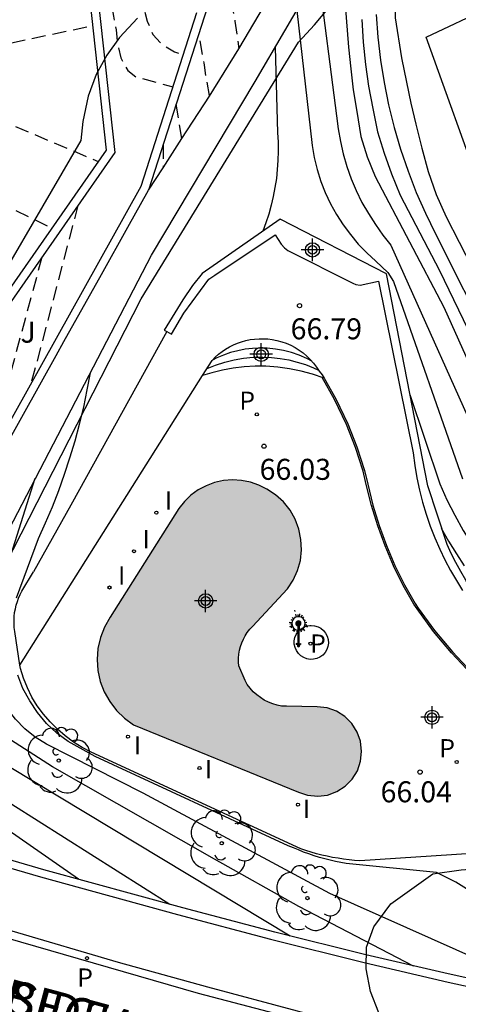
# Model space of a CAD drawing. Units: metres. Extents: x 584844 to 585204, y 4797039 to 4797291.
# Drawn here: x 584973 to 584989, y 4797134 to 4797170 of the extents above; entities that cross this region are included whole.
import ezdxf

# ---------------------------------------------------------------- set-up
doc = ezdxf.new("R2010")
doc.units = ezdxf.units.M
doc.header["$MEASUREMENT"] = 0
doc.linetypes.add('ACAD_ISO07W100', pattern=[3, 0, -3])
doc.linetypes.add('TRAZOS_NORMALES', pattern=[0.75, 0.5, -0.25])
for name, color, linetype in [('020104', 34, 'Continuous'), ('020194', 31, 'TRAZOS_NORMALES'), ('020195', 30, 'TRAZOS_NORMALES'), ('020204', 9, 'Continuous'), ('020308', 9, 'Continuous'), ('050109', 4, 'Continuous'), ('050203', 9, 'Continuous'), ('060106', 9, 'Continuous'), ('060108', 9, 'Continuous'), ('060113', 4, 'Continuous'), ('060117', 9, 'Continuous'), ('060130', 9, 'Continuous'), ('070105', 6, 'Continuous'), ('080124', 9, 'Continuous'), ('080306', 9, 'Continuous'), ('080312', 8, 'Continuous'), ('100106', 63, 'Continuous'), ('100107', 3, 'Continuous'), ('100202', 3, 'Continuous'), ('100302', 7, 'Continuous'), ('210205', 4, 'Continuous'), ('210305', 4, 'Continuous'), ('270204', 9, 'Continuous'), ('270304', 9, 'Continuous'), ('990505', 151, 'Continuous'), ('Centroides', 1, 'Continuous')]:
    doc.layers.add(name, color=color, linetype=linetype)
doc.layers.add('020105', color=24, linetype='Continuous', lineweight=30)
doc.styles.add('ARIAL', font='arial.ttf', dxfattribs={"height": 1})
doc.styles.add('ARIALI', font='ariali.ttf', dxfattribs={"height": 1})
doc.styles.add('ROMANS', font='romans__.ttf', dxfattribs={"height": 1})

# ---------------------------------------------------------------- blocks, each defined once
blk = doc.blocks.new('Centroide')
for points in [[(0, -0.402), (0, 0.402)], [(0.402, 0), (-0.402, 0)]]:
    blk.add_lwpolyline(points)
for radius in [0.256, 0.159]:
    blk.add_circle((0, 0), radius)
blk = doc.blocks.new('COTAPU')
blk.add_circle((0, 0), 0.075)
blk = doc.blocks.new('PLUVI3')
blk.add_circle((0, 0), 0.055)
blk = doc.blocks.new('ARBOL')
blk.add_circle((0, 0), 0.0587)
for centre, radius, start, end in [((-0.28, 0.855), 0.3, 359.2878, 173.6078), ((0.097, 0.97), 0.21, 23.1565, 160.4665), ((0.438, 0.881), 0.24, 301.578, 139.328), ((-0.564, 0.381), 0.532, 92.28, 254.58), ((0.656, 0.288), 0.443, 319.8556, 114.7656), ((-0.091, 0.321), 0.12, 119.14, 310.56), ((0.819, -0.249), 0.383, 235.5275, 62.0275), ((-0.556, -0.339), 0.555, 142.64, 266.54), ((-0.039, -0.384), 0.21, 189.64, 323.88), ((0.299, -0.624), 0.532, 224.67, 0.24), ((-0.301, -0.676), 0.45, 213.78, 295.32)]:
    blk.add_arc(centre, radius, start, end)
blk = doc.blocks.new('DUCHA')
at = {"color": 150, "linetype": 'ACAD_ISO07W100', "lineweight": 30, "ltscale": 0.005, "flags": 128}
for points in [[(-0.066, 1.051), (-0.133, 1.29)], [(-0.005, 1.06), (-0.006, 1.14)], [(0.034, 1.058), (0.052, 1.18)], [(0.099, 1.039), (0.176, 1.211)], [(0.152, 1.006), (0.196, 1.06)], [(-0.239, 0.847), (-0.34, 0.858)], [(-0.224, 0.731), (-0.328, 0.69)], [(-0.24, 0.804), (-0.31, 0.799)], [(-0.235, 0.768), (-0.261, 0.762)], [(-0.217, 0.925), (-0.258, 0.945)], [(-0.176, 0.985), (-0.22, 1.026)], [(-0.111, 1.033), (-0.121, 1.053)], [(0.219, 0.92), (0.254, 0.936)], [(0.225, 0.734), (0.325, 0.695)], [(0.238, 0.855), (0.3, 0.864)], [(0.238, 0.783), (0.297, 0.774)], [(-0.208, 0.698), (-0.269, 0.662)], [(-0.15, 0.631), (-0.229, 0.532)], [(-0.177, 0.656), (-0.198, 0.636)], [(-0.118, 0.61), (-0.177, 0.505)], [(-0.087, 0.595), (-0.098, 0.569)], [(-0.049, 0.584), (-0.062, 0.52)], [(0.072, 0.59), (0.093, 0.524)], [(0.117, 0.609), (0.131, 0.583)], [(0.154, 0.635), (0.217, 0.558)], [(0.197, 0.682), (0.216, 0.669)]]:
    blk.add_lwpolyline(points, dxfattribs=at)
at = {"color": 9}
for points in [[(0.024, 0.731, 7.489806), (-0.024, 0.731)], [(0.024, 0.759, 5.217383), (-0.024, 0.759)], [(-0.024, 0.58), (-0.024, 0.024, 1), (0.024, 0.024), (0.024, 0.58)]]:
    blk.add_lwpolyline(points, format="xyb", dxfattribs=at)
blk.add_lwpolyline([(0, 0.844, 1), (0, 0.796, 1)], format="xyb", close=True, dxfattribs=at)
for points in [[(-0.024, 0.82), (-0.024, 0.759), (-0.024, 0.731), (-0.024, 0.58)], [(0.024, 0.82), (0.024, 0.759), (0.024, 0.731), (0.024, 0.58)]]:
    blk.add_lwpolyline(points, dxfattribs=at)
at = {"color": 9, "elevation": -27.672}
for points in [[(-0.024, 0.091), (-0.072, 0.099)], [(-0.024, 0.072), (-0.072, 0.064)], [(0.024, 0.091), (0.072, 0.099)], [(0.024, 0.072), (0.072, 0.064)]]:
    blk.add_lwpolyline(points, dxfattribs=at)
at = {"color": 9}
for centre, radius, start, end in [((0, 0.82), 0.241, 275.7228, 264.2772), ((-0.043, 0.081, -27.672), 0.0347, 148.9394, 211.0606), ((-0.162, 0.081, -27.672), 0.0937, 349.2725, 10.86), ((0, 0.024), 0.037, 130.4446, 49.5554), ((0, 0.024), 0.0281, 148.6194, 31.3806), ((0.162, 0.081, -27.672), 0.0937, 169.14, 190.7275), ((0.042, 0.081, -27.672), 0.0347, 328.9394, 31.0606)]:
    blk.add_arc(centre, radius, start, end, dxfattribs=at)
blk = doc.blocks.new('REIND')
blk.add_circle((0, 0), 0.055)

msp = doc.modelspace()

# ---------------------------------------------------------------- hatches: boundary and pattern name
at = {"layer": '990505'}
h = msp.add_hatch(color=256, dxfattribs=at)
h.dxf.hatch_style = 1
h.paths.add_polyline_path([(584982.69, 4797149.18), (584982.89, 4797149.5), (584983.05, 4797149.84), (584983.15, 4797150.2), (584983.19, 4797150.58), (584983.17, 4797150.95), (584983.09, 4797151.32), (584982.96, 4797151.67), (584982.78, 4797152), (584982.54, 4797152.29), (584982.26, 4797152.54), (584981.95, 4797152.75), (584981.66, 4797152.89), (584981.36, 4797153), (584981.04, 4797153.06), (584980.72, 4797153.08), (584980.4, 4797153.05), (584980.08, 4797152.98), (584979.78, 4797152.87), (584979.49, 4797152.72), (584979.23, 4797152.53), (584979, 4797152.31), (584978.8, 4797152.06), (584976.35, 4797148.17), (584976.15, 4797147.82), (584976, 4797147.45), (584975.91, 4797147.06), (584975.88, 4797146.66), (584975.91, 4797146.27), (584975.99, 4797145.88), (584976.13, 4797145.51), (584976.33, 4797145.16), (584976.57, 4797144.84), (584976.86, 4797144.57), (584977.18, 4797144.33), (584983.08, 4797141.92), (584983.41, 4797141.81), (584983.77, 4797141.78), (584984.12, 4797141.82), (584984.45, 4797141.95), (584984.75, 4797142.14), (584985, 4797142.39), (584985.19, 4797142.69), (584985.3, 4797143.03), (584985.34, 4797143.38), (584985.3, 4797143.74), (584985.18, 4797144.07), (584984.99, 4797144.37), (584984.74, 4797144.62), (584984.44, 4797144.81), (584984.11, 4797144.93), (584983.75, 4797144.97), (584982.65, 4797144.99), (584982.48, 4797145), (584982.32, 4797145.03), (584982.16, 4797145.08), (584981.901, 4797145.184), (584981.72, 4797145.3), (584981.59, 4797145.4), (584981.46, 4797145.51), (584981.271, 4797145.734), (584981.17, 4797145.91), (584980.95, 4797146.43), (584980.94, 4797146.57), (584980.94, 4797146.71), (584980.957, 4797146.943), (584981.043, 4797147.244), (584981.11, 4797147.39), (584981.18, 4797147.51), (584981.25, 4797147.63), (584981.34, 4797147.74), (584981.44, 4797147.84)])

# ---------------------------------------------------------------- linework, layer by layer
at = {"layer": '020104', "flags": 128}
for points, elevation in [([(584987.09, 4797176.85), (584986.53, 4797171.22), (584986.54, 4797170.37), (584986.54, 4797169.58), (584986.77, 4797168.15), (584986.95, 4797167.29), (584987.1, 4797166.54), (584987.28, 4797165.79), (584987.49, 4797164.93), (584987.72, 4797164.09), (584988, 4797163.27), (584988.36, 4797162.47), (584991.15, 4797157.04), (584993.32, 4797153.21), (584996.34, 4797149.52), (584999.59, 4797146.21), (585000.03, 4797145.94), (585000.35, 4797145.85), (585000.86, 4797145.89)], 72), ([(584984.56, 4797172.48), (584984.87, 4797168.53), (584984.95, 4797167.76), (584985.04, 4797167.01), (584985.17, 4797166.24), (584985.31, 4797165.35), (584985.54, 4797164.62), (584985.82, 4797163.91), (584988.28, 4797159.25), (584990.64, 4797154)], 70.5), ([(584983.02, 4797169.85), (584983.57, 4797165.02), (584983.64, 4797164.59), (584983.75, 4797164.16), (584983.88, 4797163.74), (584984.04, 4797163.34), (584984.23, 4797162.94), (584984.44, 4797162.56), (584984.68, 4797162.19), (584984.94, 4797161.84), (584985.22, 4797161.5), (584985.53, 4797161.19), (584985.85, 4797160.89), (584986.28, 4797160.49), (584986.48, 4797160.17), (584988.95, 4797153.11)], 69.5), ([(584985.35, 4797169.52), (584985.39, 4797168.71), (584985.48, 4797167.92), (584985.59, 4797167.14), (584985.74, 4797166.35), (584985.91, 4797165.51), (584986.14, 4797164.75), (584986.41, 4797164.01), (584986.72, 4797163.25), (584988.13, 4797160.56), (584991.33, 4797153.93)], 71), ([(584985.86, 4797169.7), (584985.92, 4797168.89), (584986.01, 4797168.07), (584986.14, 4797167.27), (584986.3, 4797166.47), (584986.5, 4797165.67), (584986.73, 4797164.89), (584987, 4797164.11), (584987.29, 4797163.35), (584987.62, 4797162.6), (584987.98, 4797161.87), (584992.01, 4797153.86)], 71.5), ([(584982.25, 4797168.54), (584982.33, 4797165.47), (584982.35, 4797165.15), (584982.35, 4797164.82), (584982.34, 4797164.49), (584982.32, 4797164.17), (584982.29, 4797163.85), (584982.24, 4797163.52), (584982.18, 4797163.2), (584982.1, 4797162.89), (584982.02, 4797162.57), (584981.92, 4797162.26), (584981.81, 4797161.96)], 69), ([(584973, 4797148.87), (584973.78, 4797150.98), (584974.04, 4797151.54), (584974.28, 4797152.12), (584974.51, 4797152.7), (584974.72, 4797153.28), (584974.91, 4797153.87), (584975.09, 4797154.47), (584975.25, 4797155.07), (584975.4, 4797155.68), (584975.52, 4797156.29), (584975.64, 4797156.9)], 66), ([(584987.06, 4797156.13), (584988.14, 4797152.94), (584988.39, 4797152.37), (584988.67, 4797151.82), (584988.97, 4797151.27), (584989.3, 4797150.75), (584989.65, 4797150.24), (584990.03, 4797149.74), (584990.43, 4797149.27), (584990.86, 4797148.82), (584991.31, 4797148.38), (584991.77, 4797147.97), (584992.26, 4797147.59), (584994.73, 4797146.01), (584997.96, 4797144.84)], 69), ([(584991.74, 4797134.92), (584991.47, 4797135.06), (584984.2, 4797138.3), (584977.53, 4797141.89), (584974.07, 4797143.64), (584973.66, 4797143.89), (584973.29, 4797144.19), (584972.96, 4797144.53), (584972.67, 4797144.9), (584972.43, 4797145.31), (584972.24, 4797145.75), (584972.11, 4797146.21), (584972.03, 4797146.67), (584972.01, 4797147.15), (584972.05, 4797147.62), (584972.14, 4797148.09), (584972.12, 4797148.08), (584972.22, 4797148.62), (584973.67, 4797153.14)], 65.5), ([(584988.19, 4797151.35), (584988.45, 4797150.89), (584988.73, 4797150.44), (584989.01, 4797150.01)], 68.5), ([(584993.44, 4797135.67), (584989.95, 4797137.93), (584988.71, 4797138.71), (584988.02, 4797139.05), (584984.79, 4797139.37), (584984.6, 4797139.41), (584984.4, 4797139.45), (584984.21, 4797139.49), (584984.02, 4797139.54), (584983.83, 4797139.59), (584983.64, 4797139.65), (584983.45, 4797139.72), (584983.26, 4797139.78), (584983.08, 4797139.86), (584982.9, 4797139.93), (584982.71, 4797140.01), (584975.81, 4797143.2), (584974.84, 4797143.73), (584974.44, 4797144.03), (584974.07, 4797144.38), (584973.75, 4797144.77), (584973.47, 4797145.19), (584973.23, 4797145.63), (584973.04, 4797146.1)], 66), ([(584982.78, 4797136.78), (584971.79, 4797143.39), (584971.56, 4797143.57), (584971.34, 4797143.76), (584971.13, 4797143.96), (584970.92, 4797144.17), (584970.73, 4797144.39), (584970.55, 4797144.61), (584970.37, 4797144.85), (584970.21, 4797145.09), (584970.07, 4797145.35), (584969.93, 4797145.6), (584969.81, 4797145.87)], 64.5), ([(584978.48, 4797137.91), (584971.88, 4797142.08), (584971.56, 4797142.3), (584971.25, 4797142.54), (584970.95, 4797142.79), (584970.66, 4797143.05), (584970.39, 4797143.33), (584970.12, 4797143.61), (584969.87, 4797143.91), (584969.64, 4797144.22), (584969.41, 4797144.54), (584969.2, 4797144.86), (584969.01, 4797145.2)], 64), ([(584975.21, 4797138.81), (584971.35, 4797141.49), (584971.03, 4797141.73), (584970.71, 4797141.98), (584970.42, 4797142.25), (584970.13, 4797142.53), (584969.86, 4797142.82), (584969.6, 4797143.13), (584969.36, 4797143.45), (584969.14, 4797143.78), (584968.93, 4797144.12), (584968.74, 4797144.47), (584968.56, 4797144.83)], 63.5)]:
    msp.add_lwpolyline(points, dxfattribs=dict(at, elevation=elevation))
at = {"layer": '020105', "flags": 128}
for points, elevation in [([(584983.79, 4797171.17), (584984.44, 4797166.08), (584984.5, 4797165.62), (584984.58, 4797165.17), (584984.68, 4797164.72), (584984.81, 4797164.27), (584984.97, 4797163.83), (584985.15, 4797163.41), (584985.35, 4797162.99), (584985.58, 4797162.59), (584985.83, 4797162.2), (584986.1, 4797161.82), (584986.39, 4797161.46), (584989.9, 4797153.63)], 70), ([(584987.19, 4797135.71), (584983.09, 4797137.84), (584980.08, 4797139.53), (584974.28, 4797142.83), (584972.78, 4797143.79), (584972.44, 4797143.99), (584972.13, 4797144.23), (584971.86, 4797144.51), (584971.61, 4797144.82), (584971.41, 4797145.15), (584971.24, 4797145.51), (584971.12, 4797145.88), (584971.05, 4797146.26), (584971.02, 4797146.65), (584971.03, 4797147.05), (584971.09, 4797147.43), (584971.71, 4797149.38)], 65)]:
    msp.add_lwpolyline(points, dxfattribs=dict(at, elevation=elevation))
at = {"layer": '020194', "flags": 128}
for points, elevation in [([(584980.374, 4797171.704), (584980.64, 4797170.31), (584980.81, 4797169.47), (584980.95, 4797168.48)], 68.64), ([(584977.384, 4797170.504), (584977.544, 4797169.974), (584977.674, 4797169.464), (584977.874, 4797168.994), (584978.194, 4797168.634), (584978.644, 4797168.364), (584978.964, 4797168.274)], 65.14), ([(584970.614, 4797168.235), (584975.714, 4797169.304)], 63.14), ([(584979.9, 4797166.79), (584979.9, 4797166.81), (584979.79, 4797167.39), (584979.72, 4797167.89), (584979.708, 4797167.977), (584979.514, 4797169.004)], 68.14), ([(584978.91, 4797165.27), (584978.704, 4797166.504)], 67.64), ([(584967.994, 4797162.905), (584968.494, 4797163.135), (584969.394, 4797163.655), (584969.734, 4797164.035), (584970.104, 4797164.405), (584970.404, 4797164.825), (584970.504, 4797165.245), (584970.674, 4797165.735), (584970.924, 4797166.175), (584971.164, 4797166.265), (584971.544, 4797166.225), (584972.504, 4797165.945), (584972.954, 4797165.705), (584975.924, 4797164.455)], 62.64), ([(584975.194, 4797162.885), (584973.523, 4797156.535)], 64.14), ([(584973.904, 4797161.035), (584972.624, 4797156.305), (584971.763, 4797153.375)], 63.64)]:
    msp.add_lwpolyline(points, dxfattribs=dict(at, elevation=elevation))
at = {"layer": '020195', "flags": 128}
for points, elevation in [([(584976.164, 4797171.474), (584976.464, 4797169.644), (584976.564, 4797169.154), (584976.614, 4797168.654), (584976.724, 4797168.154), (584976.974, 4797167.704), (584977.274, 4797167.474), (584978.594, 4797167.114)], 64.64), ([(584978.244, 4797165.044), (584978.24, 4797164.23)], 67.14), ([(584970.944, 4797163.685), (584974.264, 4797162.075)], 62.14)]:
    msp.add_lwpolyline(points, dxfattribs=dict(at, elevation=elevation))
at = {"layer": '050109', "flags": 128}
msp.add_lwpolyline([(584976.35, 4797148.17), (584976.15, 4797147.82), (584976, 4797147.45), (584975.91, 4797147.06), (584975.88, 4797146.66), (584975.91, 4797146.27), (584975.99, 4797145.88), (584976.13, 4797145.51), (584976.33, 4797145.16), (584976.57, 4797144.84), (584976.86, 4797144.57), (584977.18, 4797144.33), (584983.08, 4797141.92), (584983.41, 4797141.81), (584983.77, 4797141.78), (584984.12, 4797141.82), (584984.45, 4797141.95), (584984.75, 4797142.14), (584985, 4797142.39), (584985.19, 4797142.69), (584985.3, 4797143.03), (584985.34, 4797143.38), (584985.3, 4797143.74), (584985.18, 4797144.07), (584984.99, 4797144.37), (584984.74, 4797144.62), (584984.44, 4797144.81), (584984.11, 4797144.93), (584983.75, 4797144.97), (584982.65, 4797144.99), (584982.48, 4797145), (584982.32, 4797145.03), (584982.16, 4797145.08), (584982.01, 4797145.14), (584981.86, 4797145.21), (584981.72, 4797145.3), (584981.59, 4797145.4), (584981.46, 4797145.51), (584981.35, 4797145.64), (584981.25, 4797145.77), (584981.17, 4797145.91), (584980.95, 4797146.43), (584980.94, 4797146.57), (584980.94, 4797146.71), (584980.95, 4797146.85), (584980.97, 4797146.99), (584981.01, 4797147.13), (584981.05, 4797147.26), (584981.11, 4797147.39), (584981.18, 4797147.51), (584981.25, 4797147.63), (584981.34, 4797147.74), (584981.44, 4797147.84), (584982.69, 4797149.18), (584982.89, 4797149.5), (584983.05, 4797149.84), (584983.15, 4797150.2), (584983.19, 4797150.58), (584983.17, 4797150.95), (584983.09, 4797151.32), (584982.96, 4797151.67), (584982.78, 4797152), (584982.54, 4797152.29), (584982.26, 4797152.54), (584981.95, 4797152.75), (584981.66, 4797152.89), (584981.36, 4797153), (584981.04, 4797153.06), (584980.72, 4797153.08), (584980.4, 4797153.05), (584980.08, 4797152.98), (584979.78, 4797152.87), (584979.49, 4797152.72), (584979.23, 4797152.53), (584979, 4797152.31), (584978.8, 4797152.06), (584976.35, 4797148.17)], dxfattribs=at)
at = {"layer": '060106', "flags": 128}
msp.add_lwpolyline([(584978.376, 4797158.373), (584974.944, 4797152.173), (584973.606, 4797149.791)], dxfattribs=at)
at = {"layer": '060108', "flags": 128}
for points in [[(584979.651, 4797156.801), (584979.994, 4797157.345), (584980.105, 4797157.458), (584980.222, 4797157.563), (584980.347, 4797157.66), (584980.477, 4797157.749), (584980.613, 4797157.829), (584980.754, 4797157.9), (584980.9, 4797157.962), (584981.049, 4797158.014), (584981.201, 4797158.056), (584981.356, 4797158.088), (584981.512, 4797158.109), (584981.67, 4797158.121), (584981.828, 4797158.122), (584981.985, 4797158.113), (584982.142, 4797158.093), (584982.313, 4797158.059), (584982.481, 4797158.014), (584982.645, 4797157.956), (584982.805, 4797157.886), (584982.959, 4797157.805), (584983.107, 4797157.713), (584983.248, 4797157.611), (584983.381, 4797157.499), (584983.505, 4797157.377), (584983.621, 4797157.247), (584983.727, 4797157.109), (584983.822, 4797156.963), (584983.93, 4797156.834), (584984.003, 4797156.706)], [(584973.122, 4797146.46), (584979.651, 4797156.801)], [(584989.271, 4797146.133), (584988.548, 4797146.897), (584987.911, 4797147.664), (584987.324, 4797148.469), (584987.208, 4797148.634), (584986.827, 4797149.31), (584986.484, 4797150.004), (584986.179, 4797150.716), (584985.916, 4797151.434), (584985.692, 4797152.166), (584985.507, 4797152.908), (584985.399, 4797153.395), (584985.125, 4797154.236), (584984.799, 4797155.058), (584984.374, 4797155.949), (584983.931, 4797156.731)], [(584984.003, 4797156.706), (584984.419, 4797155.972), (584984.845, 4797155.078), (584985.173, 4797154.253), (584985.447, 4797153.408), (584985.556, 4797152.919), (584985.74, 4797152.179), (584985.963, 4797151.45), (584986.225, 4797150.734), (584986.529, 4797150.025), (584986.871, 4797149.333), (584987.25, 4797148.661), (584987.365, 4797148.498), (584987.95, 4797147.695), (584988.585, 4797146.93), (584989.306, 4797146.168)], [(584973.122, 4797146.46), (584972.94, 4797147.66), (584972.92, 4797147.8), (584972.91, 4797147.93), (584972.91, 4797148.07), (584972.92, 4797148.2), (584972.93, 4797148.34), (584972.96, 4797148.47), (584972.99, 4797148.6), (584973.03, 4797148.73), (584973.07, 4797148.85), (584973.13, 4797148.98), (584973.19, 4797149.1), (584973.606, 4797149.791)], [(584934.16, 4797148.496), (584944.095, 4797145.527), (584953.88, 4797142.51), (584963.74, 4797139.671), (584965.201, 4797139.31), (584966.161, 4797139.015), (584969.041, 4797138.147), (584972.826, 4797136.971), (584976.629, 4797135.853), (584979.824, 4797134.963), (584983.029, 4797134.114), (584986.246, 4797133.307), (584987.217, 4797133.064), (584988.4, 4797132.809)], [(584989.28, 4797139.73), (584985.28, 4797139.47), (584985.08, 4797139.48), (584984.89, 4797139.5), (584984.69, 4797139.53), (584984.5, 4797139.56), (584984.3, 4797139.59), (584984.11, 4797139.63), (584983.92, 4797139.67), (584983.73, 4797139.72), (584983.54, 4797139.78), (584983.35, 4797139.84), (584983.17, 4797139.9), (584975.67, 4797143.35), (584975.35, 4797143.52), (584975.03, 4797143.71), (584974.74, 4797143.93), (584974.46, 4797144.17), (584974.2, 4797144.43), (584973.96, 4797144.71), (584973.74, 4797145.01), (584973.55, 4797145.32), (584973.39, 4797145.65), (584973.25, 4797145.99), (584973.14, 4797146.34), (584973.122, 4797146.46)]]:
    msp.add_lwpolyline(points, dxfattribs=at)
at = {"layer": '060113', "flags": 128}
msp.add_lwpolyline([(584988.4, 4797132.809), (584988.314, 4797132.485), (584987.107, 4797132.746), (584979.501, 4797134.727), (584969.384, 4797137.645), (584963.394, 4797139.47), (584953.8, 4797142.28), (584944.017, 4797145.182), (584934.279, 4797148.078), (584933.746, 4797146.469), (584932.117, 4797141.305)], dxfattribs=at)
at = {"layer": '060117', "flags": 128}
for points in [[(584983.555, 4797157.321), (584983.38, 4797157.414), (584983.11, 4797157.531), (584982.831, 4797157.627), (584982.546, 4797157.7), (584982.256, 4797157.752), (584981.963, 4797157.78), (584981.698, 4797157.786), (584981.433, 4797157.773), (584981.17, 4797157.742), (584980.91, 4797157.692), (584980.654, 4797157.625), (584980.403, 4797157.539), (584980.159, 4797157.436), (584980.007, 4797157.359)], [(584979.815, 4797157.061), (584980.113, 4797157.181), (584980.442, 4797157.287), (584980.778, 4797157.369), (584981.12, 4797157.426), (584981.464, 4797157.459), (584981.81, 4797157.466), (584982.12, 4797157.451), (584982.429, 4797157.417), (584982.734, 4797157.362), (584983.036, 4797157.288), (584983.331, 4797157.194), (584983.621, 4797157.081), (584983.799, 4797156.998)], [(584984.003, 4797156.706), (584983.588, 4797156.851), (584983.179, 4797156.965), (584982.763, 4797157.05), (584982.343, 4797157.108), (584981.919, 4797157.137), (584981.528, 4797157.139), (584981.138, 4797157.116), (584980.75, 4797157.07), (584980.365, 4797157), (584979.986, 4797156.906), (584979.651, 4797156.801)]]:
    msp.add_lwpolyline(points, dxfattribs=at)
at = {"layer": '060130', "flags": 128}
msp.add_lwpolyline([(584983.54, 4797147.88), (584983.66, 4797147.87), (584983.78, 4797147.83), (584983.88, 4797147.78), (584983.98, 4797147.7), (584984.05, 4797147.6), (584984.11, 4797147.49), (584984.14, 4797147.38), (584984.15, 4797147.25), (584984.13, 4797147.13), (584984.09, 4797147.02), (584984.03, 4797146.91), (584983.95, 4797146.82), (584983.85, 4797146.75), (584983.74, 4797146.7), (584983.62, 4797146.67), (584983.5, 4797146.66), (584983.38, 4797146.68), (584983.27, 4797146.73), (584983.16, 4797146.79), (584983.08, 4797146.88), (584983.01, 4797146.98), (584982.96, 4797147.09), (584982.93, 4797147.21), (584982.93, 4797147.33), (584982.95, 4797147.45), (584983, 4797147.56), (584983.07, 4797147.66), (584983.15, 4797147.75), (584983.26, 4797147.81), (584983.37, 4797147.86), (584983.49, 4797147.88), (584983.54, 4797147.88)], dxfattribs=at)
at = {"layer": '070105', "flags": 128}
for points in [[(584962.025, 4797206.614), (584965.025, 4797208.324), (584974.184, 4797190.794), (584979.514, 4797180.894), (584981.724, 4797175.874), (584977.72, 4797163.43)], [(584973.534, 4797174.354), (584973.294, 4797174.194), (584975.544, 4797170.884), (584976.204, 4797164.855), (584968.244, 4797153.445), (584964.364, 4797150.515), (584964.044, 4797148.485), (584964.344, 4797147.935), (584964.47, 4797143.33), (584964.512, 4797142.048), (584964.513, 4797142.023)], [(584973.534, 4797174.354), (584975.834, 4797170.984), (584976.514, 4797164.775), (584968.454, 4797153.225), (584964.634, 4797150.345), (584964.354, 4797148.535), (584964.644, 4797148.005), (584964.638, 4797147.577), (584964.72, 4797143.35), (584964.76, 4797141.87), (584966.52, 4797141.34), (584966.65, 4797143.52), (584966.843, 4797144.565), (584977.454, 4797163.565), (584979.447, 4797169.773)], [(584966.94, 4797143.48), (584967.12, 4797144.45), (584969.01, 4797147.83), (584973.89, 4797156.58), (584974.42, 4797157.52), (584974.69, 4797158.02), (584976.04, 4797160.42), (584976.98, 4797162.11), (584977.72, 4797163.43)], [(584994.146, 4797144.229), (584991.159, 4797147.026), (584990.891, 4797147.268), (584990.632, 4797147.519), (584990.381, 4797147.778), (584990.138, 4797148.045), (584989.905, 4797148.321), (584989.681, 4797148.604), (584989.467, 4797148.894), (584989.262, 4797149.191), (584989.067, 4797149.495), (584988.883, 4797149.805), (584988.709, 4797150.121), (584988.546, 4797150.443), (584988.393, 4797150.77), (584987.704, 4797152.86), (584986.23, 4797160.44), (584982.43, 4797162.39), (584979.639, 4797160.449), (584979.291, 4797160.023), (584978.941, 4797159.506), (584978.279, 4797158.421)], [(584978.376, 4797158.373), (584978.545, 4797158.289), (584978.987, 4797159.035), (584979.881, 4797160.244), (584980.091, 4797160.394), (584982.252, 4797161.835), (584982.464, 4797161.497), (584982.579, 4797161.367), (584982.703, 4797161.276), (584985.025, 4797160.1), (584985.13, 4797160.059), (584985.283, 4797160.038), (584985.945, 4797160.174), (584987.181, 4797154.039), (584987.238, 4797153.594), (584987.313, 4797153.152), (584987.405, 4797152.714), (584987.516, 4797152.279), (584987.644, 4797151.85), (584987.79, 4797151.426), (584987.952, 4797151.008), (584988.132, 4797150.597), (584988.316, 4797150.218), (584988.514, 4797149.846), (584988.727, 4797149.482), (584988.953, 4797149.126)], [(584978.279, 4797158.421), (584978.376, 4797158.373)], [(585012.888, 4797138.211), (585012, 4797138.1), (585006.91, 4797137.46), (584998.41, 4797136.38), (584993.72, 4797135.79), (584991.41, 4797134.78), (584988.44, 4797135.43), (584985.49, 4797136.11), (584982.24, 4797136.92), (584978.94, 4797137.79), (584973.97, 4797139.15), (584969.17, 4797140.55), (584966.79, 4797141.26), (584966.86, 4797142.25), (584966.94, 4797143.48)], [(584964.513, 4797142.023), (584964.523, 4797141.642), (584968.984, 4797140.312), (584973.857, 4797138.895), (584978.751, 4797137.551), (584982.086, 4797136.671), (584985.434, 4797135.84), (584988.435, 4797135.14), (584991.446, 4797134.48), (584993.801, 4797135.516), (585006.592, 4797137.139), (585020.499, 4797138.882), (585034.6, 4797140.606), (585037.312, 4797138.466), (585045.342, 4797139.292), (585045.688, 4797139.855), (585045.538, 4797139.951)]]:
    msp.add_lwpolyline(points, dxfattribs=at)
at = {"layer": '080124', "flags": 128}
msp.add_lwpolyline([(584989.69, 4797163.23), (584987.65, 4797168.89), (584989.93, 4797169.97), (584990.66, 4797168.43), (584991.318, 4797168.749)], dxfattribs=at)
at = {"layer": '100106', "color": 63, "flags": 128}
for points in [[(584970.86, 4797146.67), (584977.45, 4797159.55), (584983.08, 4797168.72), (584983.65, 4797169.33), (584984.15, 4797169.93)], [(584977.32, 4797169.57), (584976.68, 4797168.88), (584976.23, 4797168.25), (584975.85, 4797167.56), (584975.56, 4797166.78), (584975.37, 4797165.88), (584975.3, 4797165.2), (584971.13, 4797158.06)], [(584985.96, 4797134.04), (584985.66, 4797134.8), (584985.5, 4797135.61), (584985.51, 4797136.38), (584985.78, 4797137.11), (584986.39, 4797137.93), (584987.89, 4797139), (584988.9, 4797139.15), (584989.98, 4797139.23), (584991.19, 4797139.13), (584992.22, 4797138.79), (584992.96, 4797138.35), (584993.86, 4797137.45), (584994.33, 4797136.76), (584994.69, 4797136.06), (584994.84, 4797135.27), (584994.84, 4797134.42), (584994.67, 4797133.56)]]:
    msp.add_lwpolyline(points, dxfattribs=at)
at = {"layer": '100107', "flags": 128}
for points in [[(584977.72, 4797163.43), (584978.24, 4797164.23), (584978.91, 4797165.27), (584979.9, 4797166.79), (584980.95, 4797168.48), (584982.21, 4797170.62), (584983.13, 4797172.19), (584984.34, 4797174.34), (584984.77, 4797175.13), (584985.29, 4797176.1), (584985.93, 4797177.27), (584986.84, 4797178.09), (584987.26, 4797178.47), (584987.35, 4797178.55), (584987.23, 4797178.69), (584978.246, 4797187.892), (584979.285, 4797189.155), (584988.11, 4797180.18), (584988.58, 4797179.71), (584989.27, 4797179.59), (584989.279, 4797179.593)], [(584966.94, 4797143.48), (584969.14, 4797145.31), (584969.96, 4797146), (584971.6, 4797149.16), (584976.23, 4797158.03), (584977.82, 4797161.1), (584981.53, 4797167.31), (584984.72, 4797172.75), (584986.78, 4797176.57), (584989.57, 4797179.09), (584991.94, 4797181.23), (584992.231, 4797181.489)]]:
    msp.add_lwpolyline(points, dxfattribs=at)

# ---------------------------------------------------------------- block references
at = {"layer": '020204'}
for p in [(584983.12, 4797159.3, 66.79), (584981.85, 4797154.28, 66.03), (584987.43, 4797142.64, 66.04)]:
    msp.add_blockref('COTAPU', p, dxfattribs=at)
at = {"layer": '050203'}
msp.add_blockref('DUCHA', (584983.081, 4797147.13), dxfattribs=at)
at = {"layer": '100202'}
for p in [(584974.51, 4797143.05), (584980.34, 4797140.1), (584983.4, 4797138.14)]:
    msp.add_blockref('ARBOL', p, dxfattribs=at)
at = {"layer": '210205'}
for p in [(584981.591, 4797155.417, 66.041), (584983.512, 4797147.23, 66.005), (584988.741, 4797143.001, 66.04), (584975.516, 4797135.992, 60.896)]:
    msp.add_blockref('PLUVI3', p, dxfattribs=at)
at = {"layer": '270204'}
for p in [(584978.001, 4797151.907, 66.072), (584977.198, 4797150.529, 66.074), (584976.323, 4797149.233, 66.08), (584976.983, 4797143.903, 66.04), (584979.542, 4797142.784, 66.058), (584983.062, 4797141.475, 66.044)]:
    msp.add_blockref('REIND', p, dxfattribs=at)
at = {"layer": 'Centroides', "rotation": 359.9987685839998}
for p in [(584983.583, 4797161.296), (584981.749, 4797157.563), (584979.761, 4797148.754), (584987.857, 4797144.596)]:
    msp.add_blockref('Centroide', p, dxfattribs=at)

# ---------------------------------------------------------------- texts
at = {"layer": '020308', "style": 'ARIAL'}
for s, p in [('66.79', (584982.8, 4797158.1)), ('66.03', (584981.69, 4797153.08)), ('66.04', (584986.017, 4797141.56))]:
    msp.add_text(s, height=0.75, rotation=359.9988, dxfattribs=at).set_placement(p)
at = {"layer": '080306', "style": 'ARIALI'}
msp.add_text('JOSE ELOSEGI  ALKATEAREN HIRIBIDEA', height=1.25, rotation=345, dxfattribs=at).set_placement((584946.901, 4797140.907))
at = {"layer": '080312', "style": 'ARIALI'}
msp.add_text('AVENIDA DEL  ALCALDE JOSE ELOSEGI', height=1.25, rotation=345, dxfattribs=at).set_placement((584946.901, 4797140.907))
at = {"layer": '100302', "style": 'ARIAL'}
msp.add_text('J', height=0.75, rotation=359.9988, dxfattribs=at).set_placement((584973.14, 4797157.979))
at = {"layer": '210305', "style": 'ROMANS'}
for p in [(584980.967, 4797155.582), (584983.498, 4797146.906), (584988.117, 4797143.166), (584975.169, 4797134.974)]:
    msp.add_text('P', height=0.65, dxfattribs=at).set_placement(p)
at = {"layer": '270304', "style": 'ROMANS'}
for p in [(584978.307, 4797152.013), (584977.504, 4797150.635), (584976.629, 4797149.339), (584977.19, 4797143.27), (584979.729, 4797142.416), (584983.233, 4797141.005)]:
    msp.add_text('I', height=0.65, dxfattribs=at).set_placement(p)

doc.saveas('drawing.dxf')
